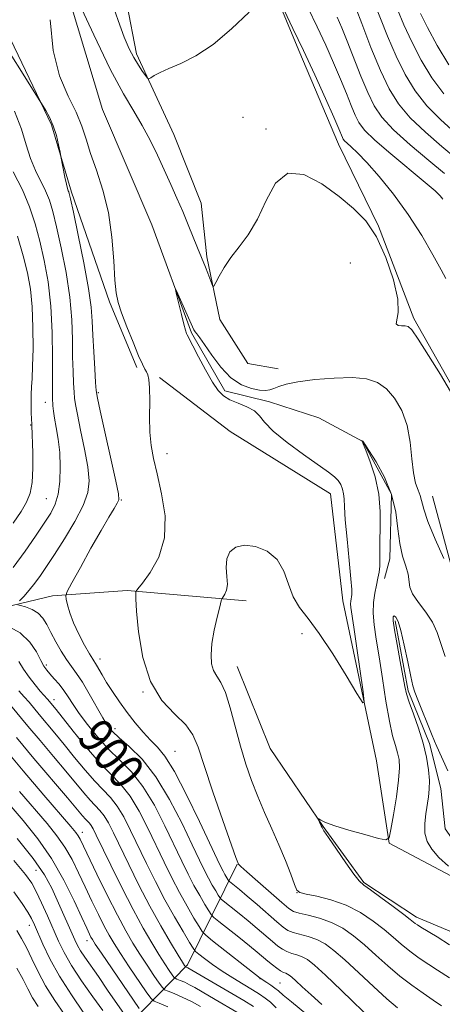
# Model space of a CAD drawing. Extents: x 2137300 to 2140200, y 317300 to 320200.
# Drawn here: x 2139207 to 2139303, y 318543 to 318768 of the extents above; entities that cross this region are included whole.
import ezdxf
from ezdxf.enums import TextEntityAlignment as Align

# ---------------------------------------------------------------- set-up
doc = ezdxf.new("R2010")
doc.units = 0
doc.header["$MEASUREMENT"] = 0
doc.linetypes.add('rvrstm', pattern=[117.1, 50, -3.9, 0.5, -3.9, 0.5, -3.9, 0.5, -3.9, 50])
for name, color, linetype, lineweight in [('DTM HARD BREAKLINE', 7, 'Continuous', 0), ('DTM SPOT ELEVATION', 2, 'Continuous', 13), ('INDEX CONTOUR', 41, 'Continuous', 13), ('INDEX CONTOUR LABEL', 244, 'Continuous', 0), ('INTERMEDIATE CONTOUR', 44, 'Continuous', 0), ('STREAM - RIVER SINGLE LINE', 142, 'rvrstm', 0)]:
    doc.layers.add(name, color=color, linetype=linetype, lineweight=lineweight)
doc.styles.add('Style-ITALICS', font='ITALICS.shx')

msp = doc.modelspace()

# ---------------------------------------------------------------- linework, layer by layer
at = {"layer": 'DTM HARD BREAKLINE'}
for points in [[(2139180.69, 318908.67, 903.88), (2139190.05, 318885.3, 904.17), (2139198.04, 318873.86, 902.99), (2139209.34, 318862.67, 901.95), (2139222.72, 318855.4, 900.95), (2139229.11, 318846.32, 901.05), (2139232.76, 318833, 899.26), (2139234.15, 318822.38, 898.69), (2139229.58, 318811.25, 898.37), (2139227.93, 318797.73, 898.4), (2139229.23, 318783.15, 896.97), (2139233.63, 318760.22, 896.36), (2139242.12, 318741.83, 895.22), (2139248.35, 318726.14, 895), (2139249.7, 318713.87, 894.28), (2139252.66, 318699.58, 893.71), (2139259.03, 318689.5, 892.99), (2139265.95, 318688.34, 892.6)], [(2139193.62, 318844.81, 896.41), (2139207.33, 318848.45, 896.07), (2139219.69, 318843.61, 895.9), (2139225.05, 318830.43, 895.16), (2139221.36, 318818.6, 894.59), (2139214.21, 318804.59, 894.71), (2139212.74, 318791, 894.25), (2139225.87, 318747.55, 892.38), (2139237.15, 318721.17, 892.26), (2139246.2, 318696.54, 891.81), (2139253.82, 318683.3, 891.7), (2139263.98, 318680.79, 891.64), (2139275.24, 318677.11, 890.28), (2139285.33, 318671.75, 889.99), (2139291.84, 318659.68, 889.54), (2139291.48, 318644.93, 889.37), (2139290.24, 318640.42, 889.37)], [(2139244.25, 318829.41, 898.65), (2139254.77, 318799.73, 896.93), (2139262.26, 318781.36, 896.18), (2139270.69, 318760.98, 895.57), (2139279.76, 318739.59, 895.39), (2139288.9, 318720.85, 894.07), (2139296.98, 318699.82, 894.28), (2139307.76, 318680.71, 894.11), (2139313.06, 318667.35, 894.64), (2139318.33, 318653, 893.78), (2139329.52, 318637.19, 893.28), (2139339.87, 318627.35, 893.07), (2139348.23, 318619.79, 891.72)], [(2139203.19, 318767.07, 895.23), (2139214.2, 318743.98, 896.23), (2139218.79, 318728.66, 895.76), (2139227.44, 318703.64, 894.26), (2139233.69, 318688.61, 894.22)], [(2139524.45, 318317.27, 880.37), (2139499.52, 318342.28, 880.37), (2139471.56, 318382.69, 881.16), (2139447.33, 318413.36, 882.47), (2139436.43, 318431.79, 883.94), (2139429.41, 318446.71, 884), (2139395.71, 318484.42, 886.44), (2139381.09, 318513.16, 886.44), (2139348.96, 318545.72, 887.8), (2139310.39, 318569.93, 888.14), (2139291.34, 318580.04, 889.96), (2139288.39, 318598.84, 891.66), (2139280.76, 318635.35, 892.68), (2139277.95, 318659.82, 892.74), (2139255.03, 318674, 893.02), (2139238.87, 318686.31, 893.7)], [(2139301.21, 318659.26, 892.85), (2139309.01, 318630.12, 891.66), (2139313.05, 318609.59, 890.75), (2139313.86, 318595.95, 889.73), (2139317.03, 318586.22, 889.67), (2139334.98, 318577.84, 889.33), (2139356.77, 318563.69, 888.37), (2139384.64, 318542.58, 887.69), (2139403.46, 318522.83, 887.35), (2139407.68, 318509.67, 887.06), (2139411.37, 318498.23, 887.01), (2139423.09, 318490, 886.33), (2139435.9, 318480.04, 885.31), (2139446.93, 318466.72, 884.85), (2139458.32, 318444.88, 883.77), (2139469.81, 318427.57, 883.09), (2139485.78, 318407.32, 882.53), (2139505.68, 318385.27, 882.36), (2139521.1, 318366.16, 882.36), (2139540.43, 318344.13, 881.67)], [(2139041.33, 318590.73, 948.8), (2139069.56, 318584.37, 939.32), (2139102.41, 318581.87, 929), (2139125.74, 318584.14, 920.2), (2139147.72, 318601.2, 913.05), (2139175.48, 318622.66, 905), (2139192.72, 318631.32, 900.68), (2139214.41, 318636.47, 896.37), (2139231.47, 318637.75, 894.21), (2139258.66, 318635.39, 891.43)], [(2139256.64, 318620.36, 891.25), (2139264.12, 318601.66, 890.57), (2139276.26, 318583.84, 889.93), (2139285.54, 318571.05, 889.86), (2139297.58, 318563.15, 889.54), (2139309.36, 318558.23, 889), (2139324.33, 318547.95, 888.35), (2139337.61, 318536.71, 887.78), (2139350.67, 318521.74, 887.06)], [(2139207.63, 318520.85, 933.31), (2139228.41, 318535.1, 919.01), (2139245.28, 318552.29, 905.62), (2139256.63, 318575.28, 894.04)]]:
    msp.add_polyline3d(points, dxfattribs=at)
at = {"layer": 'DTM SPOT ELEVATION'}
for p in [(2139257.97, 318745.73, 894.94), (2139263.17, 318743.06, 894.35), (2139282.43, 318712.5, 892.41), (2139224.92, 318682.91, 895.81), (2139212.83, 318680.64, 900.67), (2139209.46, 318675.48, 902.09), (2139240.62, 318668.93, 893.32), (2139213.06, 318658.66, 900.91), (2139230.14, 318658.41, 895.89), (2139271.38, 318627.89, 891.68), (2139213.07, 318620.73, 899.63), (2139225.3, 318622.07, 895.42), (2139235.08, 318614.52, 894.03), (2139214.77, 318612.77, 901.43), (2139228.68, 318606.2, 897.4), (2139242.38, 318600.97, 895.13), (2139221.24, 318582.53, 909.39), (2139210.64, 318573.81, 916.98), (2139270.29, 318568.73, 892.02), (2139209.13, 318561.27, 920.68), (2139222.3, 318557.81, 914.62), (2139261.83, 318549.15, 902.04), (2139266.37, 318548.13, 901.04)]:
    msp.add_point(p, dxfattribs=at)
at = {"layer": 'INDEX CONTOUR', "flags": 128}
for points, elevation in [([(2139279.462, 318768.626), (2139280.517, 318766.192), (2139281.757, 318763.136), (2139284.86, 318755.159), (2139286.414, 318751.369), (2139287.855, 318748.364), (2139289.622, 318745.746), (2139292.278, 318742.909), (2139296.119, 318739.465), (2139300.368, 318735.906), (2139303.98, 318732.94)], 900), ([(2139205.481, 318642.995), (2139208.207, 318646.659), (2139210.595, 318650.106), (2139212.555, 318653.062), (2139214.027, 318655.38), (2139215.06, 318657.436), (2139215.731, 318659.733), (2139216.109, 318662.632), (2139216.22, 318665.921), (2139216.081, 318669.245), (2139215.729, 318672.293), (2139215.286, 318674.934), (2139214.891, 318677.082), (2139214.654, 318678.689), (2139214.542, 318679.876), (2139214.451, 318681.72), (2139214.424, 318683.258), (2139214.427, 318686.137), (2139214.451, 318690.805), (2139214.383, 318696.613), (2139214.084, 318702.644), (2139213.457, 318708.148), (2139212.578, 318713.05), (2139211.563, 318717.444), (2139210.482, 318721.451), (2139209.209, 318725.28), (2139207.568, 318729.166), (2139205.486, 318733.25)], 900), ([(2139305.081, 318556.835), (2139302.242, 318558.627), (2139298.552, 318560.857), (2139297.744, 318561.371), (2139297.284, 318561.7), (2139296.118, 318562.636), (2139294.636, 318563.779), (2139292.215, 318565.602), (2139289.422, 318567.672), (2139287.014, 318569.417), (2139285.511, 318570.486), (2139284.482, 318571.412), (2139283.261, 318572.95), (2139281.39, 318575.577), (2139279.255, 318578.669), (2139277.453, 318581.322), (2139276.424, 318582.868), (2139275.98, 318583.585), (2139275.782, 318583.983), (2139274.992, 318585.677), (2139275.028, 318585.71), (2139275.235, 318585.565), (2139275.707, 318585.259), (2139276.783, 318584.757), (2139278.868, 318584.01), (2139282.128, 318583.02), (2139285.792, 318581.983), (2139288.851, 318581.143), (2139290.571, 318580.777), (2139291.317, 318581.294), (2139291.729, 318583.139), (2139292.303, 318586.509), (2139292.96, 318590.622), (2139293.476, 318594.447), (2139293.677, 318597.208), (2139293.58, 318599.127), (2139293.249, 318600.681), (2139292.745, 318602.343), (2139292.108, 318604.58), (2139291.369, 318607.859), (2139290.569, 318612.422), (2139289.76, 318617.62), (2139289.003, 318622.579), (2139288.36, 318626.621), (2139287.896, 318629.845), (2139287.681, 318632.545), (2139287.754, 318634.959), (2139288.031, 318637.111), (2139288.398, 318638.97), (2139288.75, 318640.534), (2139289.03, 318641.919), (2139289.191, 318643.266), (2139289.211, 318644.735), (2139289.173, 318646.548), (2139289.181, 318648.944), (2139289.283, 318652.074), (2139289.286, 318655.751), (2139288.938, 318659.703), (2139288.088, 318663.631), (2139286.991, 318667.123), (2139286.006, 318669.744), (2139285.406, 318671.2), (2139285.13, 318671.775), (2139284.999, 318671.923), (2139285.045, 318671.915), (2139285.372, 318671.786), (2139285.431, 318671.675), (2139285.768, 318671.134), (2139286.678, 318669.703), (2139288.307, 318667.084), (2139290.226, 318663.575), (2139291.866, 318659.62), (2139292.815, 318655.622), (2139293.307, 318651.826), (2139293.735, 318648.429), (2139294.384, 318645.59), (2139295.104, 318643.28), (2139295.643, 318641.422), (2139296.054, 318638.504), (2139296.67, 318636.935), (2139297.979, 318635.005), (2139299.65, 318632.8), (2139301.2, 318630.483), (2139302.286, 318628.147), (2139303.122, 318625.619), (2139304.059, 318622.661)], 890), ([(2139275.951, 318543.222), (2139273.464, 318545.424), (2139271.48, 318547.263), (2139270.026, 318548.638), (2139269.091, 318549.491), (2139268.516, 318549.946), (2139268.105, 318550.174), (2139267.683, 318550.332), (2139267.168, 318550.539), (2139266.499, 318550.903), (2139265.638, 318551.5), (2139264.641, 318552.276), (2139263.589, 318553.144), (2139261.192, 318555.166), (2139259.393, 318556.639), (2139256.996, 318558.556), (2139252.408, 318562.175), (2139251.243, 318563.112), (2139250.646, 318563.735), (2139250.105, 318564.576), (2139249.221, 318566.046), (2139248.045, 318568.059), (2139246.738, 318570.404), (2139245.412, 318572.954), (2139243.963, 318575.907), (2139240.116, 318583.988), (2139237.694, 318588.698), (2139235.099, 318592.975), (2139232.449, 318596.32), (2139229.8, 318599.02), (2139227.189, 318601.563), (2139224.68, 318604.308), (2139222.407, 318607.095), (2139220.528, 318609.634), (2139219.13, 318611.712), (2139218.046, 318613.417), (2139217.038, 318614.911), (2139215.936, 318616.316), (2139214.825, 318617.592), (2139213.856, 318618.663), (2139213.119, 318619.517), (2139212.486, 318620.43), (2139211.77, 318621.75), (2139210.776, 318623.692), (2139209.281, 318625.947), (2139207.052, 318628.077), (2139204.026, 318629.723)], 900), ([(2139248.249, 318542.766), (2139246.144, 318543.917), (2139244.065, 318544.909), (2139242.212, 318545.7), (2139240.829, 318546.25), (2139240.043, 318546.595), (2139239.521, 318547.062), (2139238.817, 318548.052), (2139237.603, 318549.838), (2139236.028, 318552.181), (2139234.359, 318554.717), (2139232.783, 318557.22), (2139231.155, 318560.022), (2139229.248, 318563.592), (2139226.948, 318568.157), (2139224.595, 318572.967), (2139220.739, 318580.976), (2139220.315, 318581.733), (2139219.797, 318582.45), (2139218.655, 318583.814), (2139212.457, 318591.033), (2139207.757, 318596.553), (2139203.143, 318602.044)], 910), ([(2139221.626, 318541.268), (2139218.76, 318545.399), (2139216.015, 318549.706), (2139213.848, 318553.637), (2139212.259, 318556.975), (2139210.341, 318561.422), (2139209.644, 318562.852), (2139208.79, 318564.327), (2139207.526, 318566.265), (2139205.601, 318568.931)], 920)]:
    msp.add_lwpolyline(points, dxfattribs=dict(at, elevation=elevation))
at = {"layer": 'INTERMEDIATE CONTOUR', "flags": 128}
for points, elevation in [([(2139225.688, 318778.589), (2139229.423, 318767.818), (2139230.834, 318764.046), (2139231.976, 318761.379), (2139233.015, 318759.363), (2139234.061, 318757.635), (2139235.02, 318756.207), (2139235.747, 318755.19), (2139236.166, 318754.656), (2139236.462, 318754.547), (2139236.893, 318754.768), (2139237.692, 318755.241), (2139239.017, 318755.942), (2139241.005, 318756.861), (2139243.752, 318758.047), (2139247.164, 318759.769), (2139251.103, 318762.36), (2139255.347, 318765.933), (2139259.323, 318769.756)], 896), ([(2139282.501, 318773.949), (2139285.056, 318767.136), (2139287.158, 318761.692), (2139289.328, 318756.405), (2139291.315, 318752.196), (2139293.427, 318748.795), (2139296.107, 318745.635), (2139299.602, 318742.31), (2139303.364, 318739.063), (2139306.641, 318736.303)], 902), ([(2139220.005, 318772.908), (2139223.858, 318764.523), (2139227.625, 318756.718), (2139230.642, 318751.073), (2139232.992, 318747.116), (2139234.943, 318743.862), (2139236.721, 318740.516), (2139238.384, 318737.054), (2139241.429, 318730.414), (2139242.837, 318727.312), (2139244.18, 318724.25), (2139245.456, 318721.195), (2139247.568, 318715.96), (2139249.388, 318711.559), (2139249.934, 318710.149), (2139250.846, 318707.693), (2139251.084, 318707.141), (2139251.313, 318707.218), (2139251.729, 318707.987), (2139252.495, 318709.461), (2139253.644, 318711.455), (2139255.178, 318713.731), (2139257.063, 318716.146), (2139259.139, 318718.94), (2139261.213, 318722.451), (2139263.19, 318726.73), (2139265.377, 318730.7), (2139268.181, 318733.001), (2139271.846, 318732.695), (2139275.942, 318730.521), (2139279.882, 318727.644), (2139283.204, 318724.93), (2139285.973, 318722.067), (2139288.386, 318718.444), (2139290.557, 318713.722), (2139292.282, 318708.642), (2139293.274, 318704.213), (2139293.392, 318701.213), (2139292.915, 318698.596), (2139293.335, 318698.215), (2139294.14, 318698.12), (2139294.977, 318698.136), (2139295.632, 318698.015), (2139296.451, 318697.212), (2139297.916, 318695.109), (2139300.302, 318691.394), (2139303.038, 318686.988), (2139305.342, 318683.118)], 894), ([(2139287.702, 318772.341), (2139290.922, 318764.272), (2139292.902, 318759.67), (2139294.971, 318755.503), (2139297.256, 318751.778), (2139299.936, 318748.36), (2139303.086, 318745.154), (2139306.359, 318742.221)], 904), ([(2139267.325, 318770.176), (2139269.348, 318766.039), (2139271.754, 318760.991), (2139274.331, 318755.41), (2139276.754, 318750.047), (2139278.665, 318745.743), (2139279.819, 318743.097), (2139280.64, 318741.149), (2139280.841, 318740.743), (2139281.147, 318740.339), (2139281.695, 318739.806), (2139282.619, 318738.99), (2139284.067, 318737.628), (2139286.184, 318735.431), (2139289.028, 318732.209), (2139292.312, 318728.154), (2139295.664, 318723.556), (2139298.739, 318718.763), (2139301.311, 318714.351), (2139303.181, 318710.953), (2139304.273, 318708.904)], 896), ([(2139272.805, 318770.64), (2139274.856, 318766.392), (2139276.82, 318762.171), (2139278.626, 318758.139), (2139280.211, 318754.439), (2139281.533, 318751.197), (2139282.622, 318748.461), (2139283.527, 318746.259), (2139284.387, 318744.522), (2139285.695, 318742.793), (2139288.035, 318740.516), (2139291.71, 318737.36), (2139299.553, 318730.883), (2139301.818, 318728.933), (2139302.967, 318727.809), (2139303.54, 318727.079)], 898), ([(2139293.215, 318770.333), (2139294.686, 318766.852), (2139296.475, 318762.935), (2139298.627, 318758.811), (2139301.085, 318754.762), (2139303.764, 318751.087)], 906), ([(2139298.45, 318769.432), (2139300.049, 318766.201), (2139302.284, 318762.118), (2139304.914, 318757.745)], 908), ([(2139303.268, 318542.888), (2139301.371, 318544.225), (2139299.088, 318545.782), (2139296.505, 318547.601), (2139293.77, 318549.699), (2139291.015, 318552.058), (2139288.304, 318554.511), (2139285.687, 318556.852), (2139283.181, 318558.909), (2139280.696, 318560.622), (2139278.113, 318561.964), (2139275.39, 318562.928), (2139272.826, 318563.588), (2139270.796, 318564.043), (2139269.497, 318564.436), (2139268.401, 318565.113), (2139266.801, 318566.467), (2139261.314, 318571.282), (2139258.84, 318573.471), (2139257.449, 318574.724), (2139256.918, 318575.23), (2139256.817, 318575.365), (2139256.73, 318575.594), (2139256.314, 318576.762), (2139253.345, 318585.23), (2139251.077, 318591.787), (2139249.053, 318597.794), (2139247.675, 318601.99), (2139246.499, 318604.791), (2139244.869, 318607.032), (2139242.356, 318609.483), (2139239.444, 318612.633), (2139236.84, 318616.911), (2139235.094, 318622.455), (2139234.113, 318628.26), (2139233.643, 318633.037), (2139233.458, 318635.831), (2139233.436, 318637.039), (2139233.479, 318637.396), (2139233.564, 318637.588), (2139233.952, 318638.113), (2139234.974, 318639.42), (2139236.775, 318641.853), (2139238.733, 318645.346), (2139240.046, 318649.723), (2139240.137, 318654.735), (2139239.367, 318659.818), (2139238.324, 318664.331), (2139237.496, 318667.849), (2139236.957, 318670.8), (2139236.677, 318673.827), (2139236.61, 318677.358), (2139236.638, 318680.951), (2139236.627, 318683.949), (2139236.474, 318685.873), (2139236.205, 318686.958), (2139235.874, 318687.618), (2139235.503, 318688.27), (2139234.967, 318689.353), (2139234.107, 318691.31), (2139232.846, 318694.371), (2139231.435, 318697.923), (2139230.21, 318701.133), (2139229.419, 318703.476), (2139228.976, 318705.63), (2139228.71, 318708.576), (2139228.448, 318712.998), (2139228.009, 318718.402), (2139227.211, 318723.998), (2139225.958, 318729.125), (2139224.494, 318733.63), (2139223.148, 318737.488), (2139222.13, 318740.746), (2139221.171, 318743.742), (2139219.882, 318746.889), (2139218.038, 318750.582), (2139216.068, 318755.166), (2139214.561, 318760.97), (2139213.944, 318768.019)], 894), ([(2139293.198, 318542.468), (2139290.794, 318544.494), (2139287.728, 318547.306), (2139284.353, 318550.478), (2139281.212, 318553.389), (2139278.706, 318555.555), (2139276.664, 318557.036), (2139274.776, 318558.034), (2139272.821, 318558.729), (2139269.364, 318559.663), (2139268.209, 318560.125), (2139267.138, 318560.843), (2139265.697, 318562.055), (2139261.155, 318566.01), (2139258.876, 318567.976), (2139257.147, 318569.432), (2139255.968, 318570.394), (2139254.858, 318571.279), (2139254.662, 318571.483), (2139254.484, 318571.76), (2139253.807, 318572.906), (2139253.377, 318573.678), (2139252.889, 318574.627), (2139252.046, 318576.384), (2139247.999, 318584.998), (2139245.052, 318591.082), (2139242.267, 318596.427), (2139240.107, 318599.897), (2139238.403, 318601.98), (2139236.824, 318603.567), (2139235.113, 318605.384), (2139233.295, 318607.504), (2139231.462, 318609.837), (2139229.711, 318612.273), (2139228.128, 318614.641), (2139226.797, 318616.752), (2139225.78, 318618.455), (2139224.507, 318620.666), (2139223.634, 318622.037), (2139222.899, 318623.263), (2139221.771, 318625.267), (2139220.459, 318627.765), (2139219.259, 318630.337), (2139218.4, 318632.613), (2139217.859, 318634.44), (2139217.552, 318635.718), (2139217.454, 318636.505), (2139217.795, 318637.478), (2139218.866, 318639.471), (2139220.818, 318643.006), (2139223.229, 318647.345), (2139225.54, 318651.439), (2139227.297, 318654.455), (2139228.493, 318656.432), (2139229.229, 318657.626), (2139229.576, 318658.427), (2139229.488, 318659.754), (2139228.885, 318662.659), (2139225.338, 318678.712), (2139224.707, 318681.643), (2139224.434, 318683.342), (2139224.286, 318685.227), (2139224.082, 318688.341), (2139223.845, 318692.216), (2139223.651, 318696.01), (2139223.522, 318699.184), (2139223.278, 318702.414), (2139222.682, 318706.68), (2139221.605, 318712.539), (2139220.322, 318718.862), (2139219.215, 318724.093), (2139218.567, 318727.087), (2139218.279, 318728.323), (2139218.155, 318728.689), (2139218.029, 318728.961), (2139217.852, 318729.477), (2139217.603, 318730.469), (2139217.278, 318732.04), (2139216.378, 318736.82), (2139216.188, 318737.768), (2139215.843, 318739.418), (2139215.321, 318741.542), (2139214.617, 318743.758), (2139213.758, 318745.732), (2139212.893, 318747.324), (2139207.768, 318755.587), (2139204.789, 318760.262)], 896), ([(2139206.934, 318635.329), (2139207.87, 318636.375), (2139209.092, 318637.789), (2139210.401, 318639.4), (2139211.673, 318641.12), (2139213.08, 318643.191), (2139214.872, 318645.937), (2139217.163, 318649.522), (2139219.545, 318653.464), (2139221.479, 318657.119), (2139222.546, 318660.067), (2139222.817, 318662.78), (2139222.483, 318665.952), (2139221.749, 318670.01), (2139220.871, 318674.299), (2139220.115, 318677.897), (2139219.679, 318680.166), (2139219.488, 318681.609), (2139219.389, 318683.015), (2139219.266, 318685.031), (2139219.135, 318687.737), (2139219.038, 318691.074), (2139218.987, 318694.994), (2139218.83, 318699.513), (2139218.383, 318704.662), (2139217.531, 318710.344), (2139216.45, 318715.956), (2139215.389, 318720.769), (2139214.526, 318724.269), (2139213.744, 318726.801), (2139212.861, 318728.927), (2139210.542, 318733.558), (2139209.409, 318736.297), (2139208.443, 318739.422), (2139207.35, 318743.017), (2139205.744, 318747.165)], 898), ([(2139205.498, 318653.085), (2139207.258, 318655.783), (2139208.538, 318657.906), (2139209.37, 318659.9), (2139209.823, 318662.357), (2139209.971, 318665.639), (2139209.932, 318669.168), (2139209.728, 318675.361), (2139209.699, 318675.816), (2139209.654, 318676.774), (2139209.597, 318678.407), (2139209.556, 318680.426), (2139209.564, 318682.426), (2139209.644, 318684.173), (2139209.769, 318686.131), (2139209.901, 318688.936), (2139209.996, 318692.989), (2139209.99, 318697.747), (2139209.809, 318702.434), (2139209.391, 318706.488), (2139208.707, 318710.211), (2139207.738, 318714.12), (2139206.44, 318718.632)], 902), ([(2139305.084, 318549.303), (2139302.358, 318551.029), (2139300.374, 318552.311), (2139298.157, 318553.813), (2139295.995, 318555.394), (2139294.08, 318556.956), (2139292.229, 318558.562), (2139290.161, 318560.316), (2139287.658, 318562.263), (2139284.735, 318564.206), (2139281.47, 318565.89), (2139278.009, 318567.118), (2139274.79, 318567.93), (2139272.324, 318568.424), (2139270.94, 318568.76), (2139270.253, 318569.341), (2139269.699, 318570.63), (2139268.823, 318572.95), (2139267.606, 318576.072), (2139266.146, 318579.63), (2139264.536, 318583.308), (2139262.884, 318587.009), (2139261.302, 318590.688), (2139259.871, 318594.338), (2139258.571, 318598.111), (2139257.354, 318602.196), (2139255.043, 318610.942), (2139253.943, 318614.446), (2139252.897, 318616.718), (2139251.969, 318618.168), (2139251.24, 318619.419), (2139250.781, 318620.998), (2139250.632, 318623.049), (2139250.826, 318625.621), (2139251.353, 318628.653), (2139252.026, 318631.654), (2139252.615, 318634.023), (2139252.958, 318635.341), (2139253.163, 318635.927), (2139253.801, 318636.844), (2139254.2, 318637.761), (2139254.394, 318639.118), (2139254.269, 318640.935), (2139254.088, 318642.973), (2139254.209, 318644.931), (2139254.927, 318646.534), (2139256.29, 318647.625), (2139258.285, 318648.075), (2139260.815, 318647.772), (2139263.461, 318646.68), (2139265.718, 318644.78), (2139267.244, 318642.138), (2139268.322, 318639.149), (2139269.398, 318636.297), (2139270.85, 318633.86), (2139272.813, 318631.31), (2139275.352, 318627.915), (2139278.42, 318623.274), (2139281.495, 318618.296), (2139283.936, 318614.221), (2139285.261, 318612.094), (2139285.625, 318612.192), (2139285.34, 318614.597), (2139283.933, 318624.537), (2139283.247, 318629.311), (2139282.585, 318633.85), (2139282.516, 318634.638), (2139282.535, 318635.251), (2139282.605, 318635.797), (2139282.698, 318636.268), (2139282.775, 318636.777), (2139282.764, 318637.909), (2139282.58, 318640.369), (2139282.183, 318644.534), (2139281.7, 318649.463), (2139281.302, 318653.885), (2139281.105, 318656.84), (2139281.023, 318658.611), (2139280.918, 318659.789), (2139280.671, 318660.861), (2139280.258, 318661.888), (2139279.673, 318662.822), (2139278.852, 318663.682), (2139277.477, 318664.752), (2139271.777, 318668.763), (2139268.016, 318671.519), (2139264.832, 318674.112), (2139262.885, 318676.124), (2139261.704, 318677.609), (2139260.538, 318678.736), (2139258.832, 318679.66), (2139256.819, 318680.473), (2139254.934, 318681.253), (2139253.482, 318682.118), (2139252.27, 318683.353), (2139250.978, 318685.284), (2139249.399, 318688.055), (2139247.769, 318691.087), (2139245.177, 318696.044), (2139245.035, 318696.398), (2139244.806, 318697.132), (2139244.429, 318698.537), (2139243.877, 318700.741), (2139242.774, 318705.298), (2139242.521, 318706.397), (2139242.595, 318706.431), (2139243.061, 318705.428), (2139246.418, 318697.924), (2139246.749, 318697.216), (2139247.02, 318696.776), (2139247.404, 318696.288), (2139248.063, 318695.427), (2139249.157, 318693.869), (2139250.79, 318691.452), (2139252.852, 318688.686), (2139255.175, 318686.248), (2139257.583, 318684.658), (2139259.847, 318683.817), (2139261.732, 318683.469), (2139263.081, 318683.396), (2139264.075, 318683.529), (2139264.981, 318683.839), (2139266.086, 318684.288), (2139267.773, 318684.819), (2139270.454, 318685.374), (2139274.325, 318685.876), (2139278.759, 318686.225), (2139282.916, 318686.306), (2139286.155, 318686.007), (2139288.624, 318685.202), (2139290.669, 318683.767), (2139292.549, 318681.612), (2139294.18, 318678.79), (2139295.395, 318675.393), (2139296.098, 318671.581), (2139296.489, 318667.8), (2139296.84, 318664.563), (2139297.351, 318662.242), (2139297.933, 318660.628), (2139298.423, 318659.367), (2139299.2, 318656.286), (2139300.153, 318653.475), (2139301.825, 318649.419), (2139303.788, 318644.988)], 892), ([(2139287.82, 318539.288), (2139280.401, 318546.445), (2139276.738, 318549.926), (2139274.23, 318552.199), (2139272.631, 318553.451), (2139271.44, 318554.104), (2139270.252, 318554.529), (2139269.054, 318554.889), (2139267.931, 318555.283), (2139266.923, 318555.813), (2139265.889, 318556.559), (2139264.643, 318557.599), (2139261.174, 318560.588), (2139259.134, 318562.308), (2139257.071, 318563.995), (2139253.051, 318567.195), (2139252.654, 318567.609), (2139252.295, 318568.168), (2139251.707, 318569.145), (2139250.925, 318570.482), (2139250.058, 318572.04), (2139249.15, 318573.79), (2139248.004, 318576.146), (2139246.358, 318579.63), (2139244.034, 318584.512), (2139241.187, 318590.038), (2139238.052, 318595.2), (2139234.882, 318599.2), (2139231.978, 318602.077), (2139229.661, 318604.083), (2139228.117, 318605.514), (2139227.021, 318606.854), (2139225.921, 318608.634), (2139222.838, 318614.117), (2139221.255, 318616.79), (2139219.922, 318618.779), (2139218.76, 318620.35), (2139217.623, 318621.945), (2139216.409, 318623.888), (2139215.191, 318626.034), (2139214.087, 318628.122), (2139213.159, 318629.934), (2139212.253, 318631.42), (2139211.161, 318632.575), (2139209.763, 318633.403), (2139208.309, 318633.952), (2139207.132, 318634.282), (2139206.508, 318634.481)], 898), ([(2139304.821, 318574.793), (2139302.649, 318576.786), (2139301.029, 318578.637), (2139299.992, 318580.439), (2139299.482, 318582.36), (2139299.42, 318584.508), (2139299.649, 318586.728), (2139300.289, 318590.603), (2139300.472, 318592.341), (2139300.496, 318594.318), (2139300.311, 318596.77), (2139299.865, 318599.664), (2139299.103, 318602.899), (2139298.027, 318606.324), (2139296.858, 318609.576), (2139295.874, 318612.243), (2139295.264, 318614.116), (2139294.871, 318615.8), (2139293.808, 318621.543), (2139293.1, 318625.424), (2139292.529, 318628.764), (2139292.256, 318630.804), (2139292.26, 318631.716), (2139292.473, 318631.898), (2139292.84, 318631.621), (2139293.348, 318630.633), (2139293.999, 318628.555), (2139294.771, 318625.233), (2139295.559, 318621.425), (2139296.233, 318618.115), (2139296.724, 318615.985), (2139297.192, 318614.493), (2139297.856, 318612.798), (2139300.997, 318604.987), (2139301.677, 318603.328), (2139302.198, 318602.115), (2139304.705, 318596.52)], 888), ([(2139275.559, 318538.456), (2139268.974, 318543.802), (2139267.097, 318545.384), (2139266.026, 318546.318), (2139265.236, 318546.97), (2139264.32, 318547.625), (2139263.367, 318548.253), (2139261.878, 318549.217), (2139250.991, 318557.776), (2139249.435, 318559.028), (2139248.638, 318559.861), (2139247.915, 318560.985), (2139246.735, 318562.948), (2139245.163, 318565.636), (2139243.419, 318568.768), (2139241.674, 318572.117), (2139239.922, 318575.668), (2139236.199, 318583.464), (2139234.203, 318587.357), (2139232.148, 318590.751), (2139230.033, 318593.42), (2139225.122, 318598.528), (2139222.143, 318601.958), (2139219.195, 318605.573), (2139215.249, 318610.53), (2139213.269, 318612.923), (2139212.467, 318613.816), (2139211.664, 318614.757), (2139210.485, 318616.192), (2139209.12, 318617.953), (2139207.821, 318619.799), (2139206.736, 318621.527)], 902), ([(2139265.495, 318542.464), (2139264.211, 318543.713), (2139263.024, 318544.699), (2139261.732, 318545.584), (2139260.103, 318546.577), (2139257.988, 318547.831), (2139255.579, 318549.292), (2139253.15, 318550.848), (2139250.951, 318552.38), (2139249.14, 318553.731), (2139247.851, 318554.734), (2139247.117, 318555.347), (2139246.566, 318556.037), (2139245.726, 318557.393), (2139244.248, 318559.85), (2139242.282, 318563.213), (2139240.099, 318567.132), (2139237.936, 318571.28), (2139235.881, 318575.429), (2139232.281, 318582.94), (2139230.711, 318586.017), (2139229.196, 318588.526), (2139227.653, 318590.473), (2139224.071, 318594.198), (2139221.868, 318596.736), (2139219.499, 318599.627), (2139217.141, 318602.539), (2139214.954, 318605.188), (2139211.421, 318609.392), (2139209.1, 318612.199), (2139208.004, 318613.46), (2139206.738, 318614.83)], 904), ([(2139260.301, 318542.792), (2139258.099, 318544.121), (2139245.355, 318551.564), (2139244.827, 318551.796), (2139244.78, 318551.835), (2139244.569, 318552.151), (2139244.118, 318552.874), (2139243.12, 318554.504), (2139241.414, 318557.331), (2139239.179, 318561.157), (2139236.68, 318565.66), (2139234.167, 318570.492), (2139231.836, 318575.197), (2139228.364, 318582.416), (2139227.219, 318584.677), (2139226.244, 318586.302), (2139225.273, 318587.526), (2139223.021, 318589.868), (2139221.592, 318591.515), (2139217.507, 318596.461), (2139214.658, 318599.845), (2139211.61, 318603.442), (2139208.816, 318606.764), (2139204.872, 318611.568)], 906), ([(2139257.786, 318540.681), (2139250.269, 318545.1), (2139246.935, 318547.09), (2139245.75, 318547.74), (2139244.62, 318548.28), (2139243.613, 318548.709), (2139242.862, 318549.008), (2139242.434, 318549.195), (2139242.151, 318549.449), (2139241.769, 318549.986), (2139241.086, 318550.994), (2139240.073, 318552.528), (2139238.739, 318554.611), (2139237.095, 318557.286), (2139235.128, 318560.668), (2139232.837, 318564.89), (2139230.275, 318569.912), (2139227.776, 318574.99), (2139224.446, 318581.893), (2139223.727, 318583.336), (2139223.292, 318584.076), (2139222.894, 318584.578), (2139221.97, 318585.539), (2139221.316, 318586.293), (2139217.872, 318590.383), (2139210.197, 318599.399), (2139206.21, 318604.135)], 908), ([(2139234.262, 318542.287), (2139232.916, 318544.181), (2139225.598, 318554.931), (2139224.205, 318557.001), (2139223.551, 318558.016), (2139223.232, 318558.586), (2139222.879, 318559.299), (2139222.25, 318560.644), (2139221.139, 318563.089), (2139219.389, 318566.907), (2139217.057, 318571.607), (2139214.247, 318576.505), (2139211.084, 318581.044), (2139207.751, 318585.184), (2139201.355, 318592.576)], 914), ([(2139240.811, 318542.69), (2139238.797, 318543.493), (2139237.652, 318543.994), (2139236.892, 318544.675), (2139235.867, 318546.117), (2139231.982, 318551.835), (2139229.979, 318554.824), (2139228.494, 318557.111), (2139227.354, 318559.019), (2139226.24, 318561.089), (2139224.914, 318563.728), (2139223.423, 318566.806), (2139221.89, 318570.057), (2139220.402, 318573.25), (2139218.898, 318576.291), (2139217.281, 318579.119), (2139215.44, 318581.747), (2139213.203, 318584.499), (2139206.902, 318591.811)], 912), ([(2139230.872, 318540.916), (2139227.038, 318546.522), (2139224.918, 318549.594), (2139221.846, 318553.996), (2139220.868, 318555.483), (2139220.164, 318556.715), (2139219.558, 318557.975), (2139215.539, 318567.033), (2139214.268, 318569.776), (2139212.583, 318572.815), (2139210.031, 318576.537), (2139206.378, 318581.126)], 916), ([(2139225.9, 318541.808), (2139223.616, 318545), (2139221.084, 318548.622), (2139218.792, 318552.11), (2139217.096, 318555.063), (2139215.812, 318557.703), (2139213.298, 318563.427), (2139211.94, 318566.436), (2139210.736, 318568.99), (2139209.715, 318570.883), (2139208.275, 318572.904), (2139205.651, 318576.09)], 918), ([(2139217.171, 318540.919), (2139214.946, 318544.126), (2139212.869, 318547.451), (2139211.142, 318550.672), (2139209.721, 318553.634), (2139208.505, 318556.197), (2139207.389, 318558.293), (2139206.27, 318560.132)], 922), ([(2139211.185, 318542.724), (2139209.903, 318544.766), (2139208.824, 318546.765), (2139207.72, 318548.928), (2139206.314, 318551.494)], 924)]:
    msp.add_lwpolyline(points, dxfattribs=dict(at, elevation=elevation))
at = {"layer": 'STREAM - RIVER SINGLE LINE'}
msp.add_polyline3d([(2139292.66, 318630.81, 887.73), (2139295.68, 318614.84, 887.73), (2139300.49, 318602.81, 887.73), (2139303.08, 318592.53, 887.33), (2139304.13, 318583.28, 886.59), (2139310.03, 318574.76, 886.42), (2139333.7, 318567.95, 886.31), (2139352.68, 318555, 886.08), (2139372.95, 318538.91, 886.08)], dxfattribs=at)

# ---------------------------------------------------------------- texts
at = {"layer": 'INDEX CONTOUR LABEL', "style": 'Style-ITALICS', "width": 0.875}
msp.add_text('900', height=8, rotation=309.4, dxfattribs=at).set_placement((2139222.842, 318606.562, 900), align=Align.MIDDLE_LEFT)

doc.saveas('drawing.dxf')
